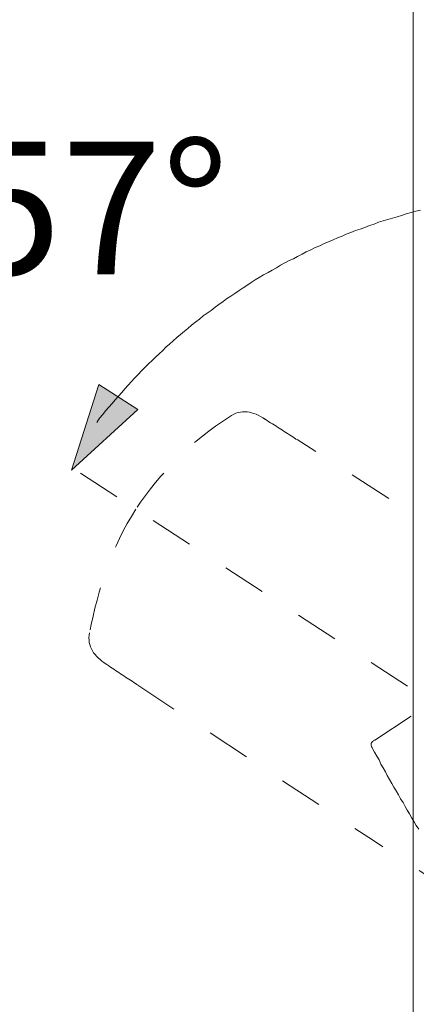
# Model space of a CAD drawing. Units: inches. Extents: x 167.5 to 232.2, y -279.5 to -198.7.
# Drawn here: x 211.8 to 215, y -246.8 to -238.8 of the extents above; entities that cross this region are included whole.
import ezdxf

# ---------------------------------------------------------------- set-up
doc = ezdxf.new("R2010")
doc.units = ezdxf.units.IN
doc.header["$MEASUREMENT"] = 0
for name, pattern in [('AI-Linetype-13', [0.705556, 0.352778, -0.352778]), ('AI-Linetype-17', [0.705556, 0.352778, -0.352778]), ('AI-Linetype-18', [0.705556, 0.352778, -0.352778]), ('AI-Linetype-21', [0.705556, 0.352778, -0.352778]), ('AI-Linetype-22', [0.705556, 0.352778, -0.352778]), ('AI-Linetype-23', [0.705556, 0.352778, -0.352778]), ('AI-Linetype-24', [0.705556, 0.352778, -0.352778]), ('AI-Linetype-25', [0.705556, 0.352778, -0.352778]), ('AI-Linetype-26', [0.705556, 0.352778, -0.352778]), ('AI-Linetype-27', [0.705556, 0.352778, -0.352778]), ('AI-Linetype-28', [0.705556, 0.352778, -0.352778]), ('AI-Linetype-29', [0.705556, 0.352778, -0.352778]), ('AI-Linetype-30', [0.705556, 0.352778, -0.352778]), ('AI-Linetype-36', [0.705556, 0.352778, -0.352778]), ('AI-Linetype-41', [0.705556, 0.352778, -0.352778])]:
    doc.linetypes.add(name, pattern=pattern)
doc.layers.add('图层 1', color=7, linetype='Continuous')

msp = doc.modelspace()

# ---------------------------------------------------------------- hatches: boundary and pattern name
at = {"layer": '图层 1'}
h = msp.add_hatch(color=7, dxfattribs=at)
h.dxf.hatch_style = 2
h.paths.add_polyline_path([(212.4597, -241.7823), (212.2392, -242.4793), (212.7781, -241.9866)])

# ---------------------------------------------------------------- linework, layer by layer
at = {"layer": '图层 1', "color": 7, "lineweight": 9}
for points in [[(215.0194, -233.2281), (215.0194, -240.5913)], [(215.0194, -240.5913), (215.0194, -243.7198)], [(215.0194, -243.7198), (215.0194, -243.9755)], [(215.0194, -243.9755), (215.0194, -246.1958)], [(212.7553, -244.2152), (212.7629, -244.219), (212.7746, -244.2266)], [(215.0194, -246.1958), (215.0194, -246.4549)], [(215.0194, -246.4549), (215.0194, -248.0076)]]:
    msp.add_lwpolyline(points, dxfattribs=at)
at = {"layer": '图层 1', "color": 7, "lineweight": 5}
msp.add_lwpolyline([(215.0794, -240.3664), (215.0415, -240.374), (215.0043, -240.385), (214.9629, -240.3964), (214.9257, -240.4081), (214.8885, -240.4191), (214.8506, -240.4305), (214.8134, -240.4415), (214.7762, -240.4529), (214.7383, -240.4639), (214.7011, -240.4794), (214.6632, -240.4904), (214.626, -240.5056), (214.5888, -240.5204), (214.5509, -240.5317), (214.5137, -240.5466), (214.4758, -240.5617), (214.4427, -240.5765), (214.4048, -240.5913), (214.3676, -240.6068), (214.3297, -240.6217), (214.296, -240.6368), (214.2588, -240.6554), (214.2209, -240.6702), (214.1878, -240.6892), (214.1499, -240.7043), (214.1161, -240.7229), (214.0789, -240.7419), (214.0452, -240.7605), (214.0114, -240.7753), (213.9742, -240.7943), (213.9397, -240.8129), (213.9067, -240.8356), (213.8729, -240.8542), (213.8385, -240.8732), (213.8012, -240.8918), (213.7675, -240.9141), (213.7337, -240.9328), (213.7007, -240.9551), (213.6662, -240.9779), (213.6366, -240.9968), (213.6028, -241.0192), (213.569, -241.042), (213.5353, -241.0644), (213.5015, -241.0867), (213.4719, -241.1091), (213.4381, -241.1315), (213.4078, -241.1546), (213.3741, -241.1808), (213.3437, -241.2032), (213.3107, -241.2256), (213.2803, -241.2518), (213.2507, -241.2745), (213.2163, -241.3003), (213.1866, -241.3269), (213.157, -241.3493), (213.1267, -241.3758), (213.0971, -241.4016), (213.0668, -241.4282), (213.0364, -241.4543), (213.0068, -241.4805), (212.9806, -241.5071), (212.951, -241.5332), (212.9207, -241.5632), (212.8945, -241.5894), (212.8642, -241.6159), (212.8346, -241.6459), (212.8084, -241.6721), (212.7822, -241.7017), (212.7519, -241.732), (212.7257, -241.7582), (212.6995, -241.7882), (212.6733, -241.8181), (212.6471, -241.8481), (212.621, -241.8784), (212.5948, -241.9081), (212.5686, -241.938), (212.5424, -241.9683), (212.5162, -241.9983), (212.4935, -242.0283), (212.4673, -242.0586), (212.4446, -242.092)], dxfattribs=at)
at = {"layer": '图层 1', "color": 7, "lineweight": 0}
msp.add_lwpolyline([(212.4597, -241.7823), (212.2392, -242.4793), (212.7781, -241.9866), (212.4597, -241.7823)], dxfattribs=at)
at = {"layer": '图层 1', "color": 7, "linetype": 'AI-Linetype-29', "lineweight": 9}
msp.add_lwpolyline([(213.8316, -242.0772), (213.8012, -242.0586)], dxfattribs=at)
at = {"layer": '图层 1', "color": 7, "linetype": 'AI-Linetype-27', "lineweight": 9}
msp.add_lwpolyline([(216.0089, -243.4725), (214.0748, -242.2309)], dxfattribs=at)
at = {"layer": '图层 1', "color": 7, "linetype": 'AI-Linetype-41', "lineweight": 5}
msp.add_lwpolyline([(217.3394, -245.7755), (212.2358, -242.4562)], dxfattribs=at)
at = {"layer": '图层 1', "color": 7, "linetype": 'AI-Linetype-30', "lineweight": 9}
msp.add_lwpolyline([(212.5424, -244.073), (212.5086, -244.0502)], dxfattribs=at)
at = {"layer": '图层 1', "color": 7, "linetype": 'AI-Linetype-28', "lineweight": 9}
msp.add_lwpolyline([(212.7781, -244.2304), (214.697, -245.4944)], dxfattribs=at)
at = {"layer": '图层 1', "color": 7, "linetype": 'AI-Linetype-13', "lineweight": 9}
msp.add_lwpolyline([(214.708, -244.6765), (215.3908, -244.2266)], dxfattribs=at)
at = {"layer": '图层 1', "color": 7, "linetype": 'AI-Linetype-18', "lineweight": 9}
msp.add_lwpolyline([(214.6894, -244.7441), (214.6859, -244.7403), (214.6859, -244.7327), (214.6818, -244.7327), (214.6818, -244.7289), (214.6818, -244.7255), (214.6784, -244.7217), (214.6784, -244.7179), (214.6784, -244.7141), (214.6784, -244.7103), (214.6784, -244.7065), (214.6784, -244.7027), (214.6818, -244.7027), (214.6818, -244.6993), (214.6818, -244.6955), (214.6859, -244.6955), (214.6859, -244.6917), (214.6894, -244.6879), (214.6935, -244.6841), (214.697, -244.6803), (214.7011, -244.6765), (214.708, -244.6765)], dxfattribs=at)
at = {"layer": '图层 1', "color": 7, "linetype": 'AI-Linetype-17', "lineweight": 9}
msp.add_lwpolyline([(215.0649, -245.4004), (215.0456, -245.3707), (215.027, -245.3404), (215.0084, -245.3104), (214.9891, -245.2767), (214.9705, -245.2467), (214.956, -245.2171), (214.9374, -245.1833), (214.9181, -245.153), (214.8995, -245.123), (214.8809, -245.0889), (214.8616, -245.0593), (214.8472, -245.0293), (214.8286, -244.9956), (214.8093, -244.9656), (214.7948, -244.9353), (214.7762, -244.9018), (214.7576, -244.8715), (214.7418, -244.8378), (214.7238, -244.8078), (214.7046, -244.7744), (214.6894, -244.7441)], dxfattribs=at)
at = {"layer": '图层 1', "color": 7, "linetype": 'AI-Linetype-36', "lineweight": 9}
msp.add_lwpolyline([(215.3646, -245.9295), (214.697, -245.4944)], dxfattribs=at)
at = {"layer": '图层 1', "color": 7, "linetype": 'AI-Linetype-25', "lineweight": 9}
msp.add_open_spline([(213.8123, -242.0658), (213.7193, -242.0004), (213.6166, -241.9787), (213.5236, -242.0472)], degree=3, dxfattribs=at)
at = {"layer": '图层 1', "color": 7, "linetype": 'AI-Linetype-23', "lineweight": 9}
msp.add_open_spline([(213.5236, -242.0472), (213.2197, -242.2388), (212.962, -242.4979), (212.7629, -242.7972)], degree=3, dxfattribs=at)
at = {"layer": '图层 1', "color": 7, "linetype": 'AI-Linetype-21', "lineweight": 9}
msp.add_open_spline([(214.0527, -242.2195), (213.9804, -242.1699), (213.906, -242.1241), (213.8316, -242.0772)], degree=3, dxfattribs=at)
at = {"layer": '图层 1', "color": 7, "lineweight": 9}
msp.add_open_spline([(214.0713, -242.2309), (214.0638, -242.2257), (214.0562, -242.2209), (214.0486, -242.2161)], degree=3, dxfattribs=at)
at = {"layer": '图层 1', "color": 7, "linetype": 'AI-Linetype-24', "lineweight": 9}
msp.add_open_spline([(212.7629, -242.7972), (212.5617, -243.1101), (212.4583, -243.4425), (212.3846, -243.8025)], degree=3, dxfattribs=at)
at = {"layer": '图层 1', "color": 7, "linetype": 'AI-Linetype-26', "lineweight": 9}
msp.add_open_spline([(212.3846, -243.8025), (212.3626, -243.9162), (212.426, -243.9975), (212.5197, -244.0575)], degree=3, dxfattribs=at)
at = {"layer": '图层 1', "color": 7, "linetype": 'AI-Linetype-22', "lineweight": 9}
msp.add_open_spline([(212.5424, -244.073), (212.6141, -244.1208), (212.685, -244.1708), (212.7595, -244.2152)], degree=3, dxfattribs=at)

# ---------------------------------------------------------------- texts
at = {"layer": '图层 1', "color": 7, "insert": (211.339, -240.888), "char_height": 1.0795, "attachment_point": 7}
msp.add_mtext('\\fArial|b0|i0|c0|p34;\\W1;57°', dxfattribs=at)

doc.saveas('drawing.dxf')
